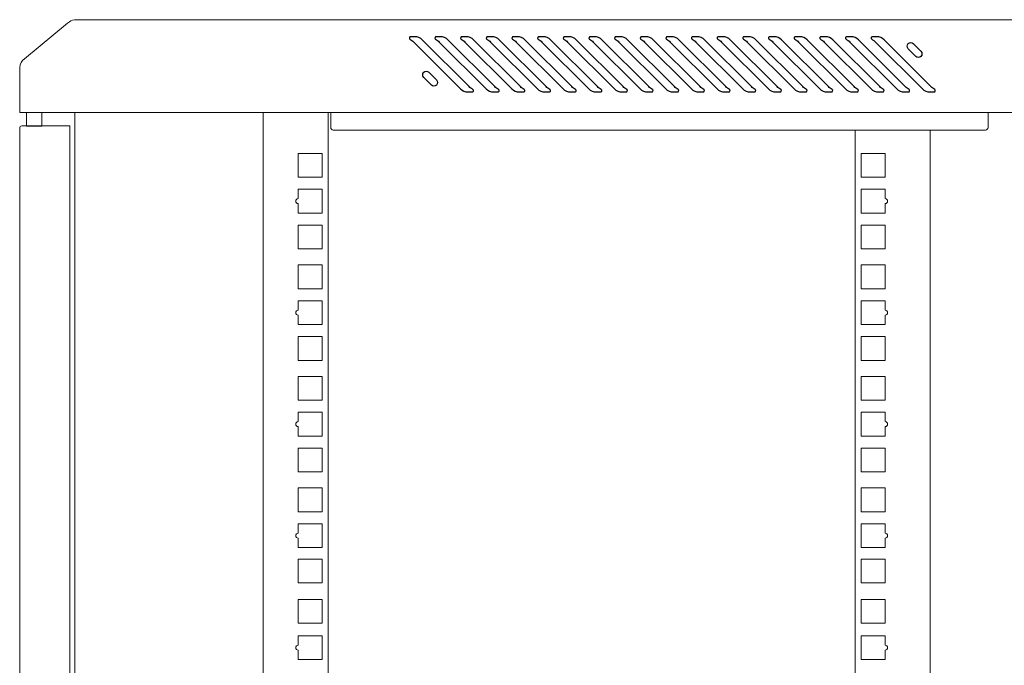
# Model space of a CAD drawing. Units: centimetres. Extents: x -230 to 236, y -126 to 128.
# Drawn here: x -179 to -140, y -25 to 1 of the extents above; entities that cross this region are included whole.
import ezdxf

# ---------------------------------------------------------------- set-up
doc = ezdxf.new("R2010")
doc.units = ezdxf.units.CM
doc.header["$MEASUREMENT"] = 0
doc.layers.add('Rzuty', color=7, linetype='Continuous')

msp = doc.modelspace()

# ---------------------------------------------------------------- linework, layer by layer
at = {"layer": 'Rzuty', "color": 7, "lineweight": 20}
for points in [[(-179.17748, -3.07952), (-178.57776, -3.07952), (-178.57776, -2.53712), (-179.17748, -2.53712), (-179.17748, -3.07952)], [(-177.25433, -45.33952), (-169.75433, -45.33952), (-169.75433, -2.53952), (-177.25433, -2.53952), (-177.25433, -45.33952)], [(-169.75433, -45.33952), (-167.15445, -45.33952), (-167.15445, -2.53952), (-169.75433, -2.53952), (-169.75433, -45.33952)], [(-146.15444, -44.63952), (-143.15444, -44.63952), (-143.15444, -3.23952), (-146.15444, -3.23952), (-146.15444, -44.63952)]]:
    msp.add_lwpolyline(points, close=True, dxfattribs=at)
at = {"layer": 'Rzuty', "color": 7, "lineweight": 9}
for points in [[(-168.35089, -5.12093), (-167.40089, -5.12093), (-167.40089, -4.17093), (-168.35089, -4.17093), (-168.35089, -5.12093)], [(-145.90799, -5.12093), (-144.95799, -5.12093), (-144.95799, -4.17093), (-145.90799, -4.17093), (-145.90799, -5.12093)], [(-168.35089, -7.97593), (-167.40089, -7.97593), (-167.40089, -7.02593), (-168.35089, -7.02593), (-168.35089, -7.97593)], [(-145.90799, -7.97593), (-144.95799, -7.97593), (-144.95799, -7.02593), (-145.90799, -7.02593), (-145.90799, -7.97593)], [(-168.35089, -9.56593), (-167.40089, -9.56593), (-167.40089, -8.61593), (-168.35089, -8.61593), (-168.35089, -9.56593)], [(-145.90799, -9.56593), (-144.95799, -9.56593), (-144.95799, -8.61593), (-145.90799, -8.61593), (-145.90799, -9.56593)], [(-168.35089, -12.42093), (-167.40089, -12.42093), (-167.40089, -11.47093), (-168.35089, -11.47093), (-168.35089, -12.42093)], [(-145.90799, -12.42093), (-144.95799, -12.42093), (-144.95799, -11.47093), (-145.90799, -11.47093), (-145.90799, -12.42093)], [(-168.35089, -14.01093), (-167.40089, -14.01093), (-167.40089, -13.06093), (-168.35089, -13.06093), (-168.35089, -14.01093)], [(-145.90799, -14.01093), (-144.95799, -14.01093), (-144.95799, -13.06093), (-145.90799, -13.06093), (-145.90799, -14.01093)], [(-168.35089, -16.86593), (-167.40089, -16.86593), (-167.40089, -15.91593), (-168.35089, -15.91593), (-168.35089, -16.86593)], [(-145.90799, -16.86593), (-144.95799, -16.86593), (-144.95799, -15.91593), (-145.90799, -15.91593), (-145.90799, -16.86593)], [(-168.35089, -18.45593), (-167.40089, -18.45593), (-167.40089, -17.50593), (-168.35089, -17.50593), (-168.35089, -18.45593)], [(-145.90799, -18.45593), (-144.95799, -18.45593), (-144.95799, -17.50593), (-145.90799, -17.50593), (-145.90799, -18.45593)], [(-168.35089, -21.29288), (-167.40089, -21.29288), (-167.40089, -20.34288), (-168.35089, -20.34288), (-168.35089, -21.29288)], [(-145.90799, -21.29288), (-144.95799, -21.29288), (-144.95799, -20.34288), (-145.90799, -20.34288), (-145.90799, -21.29288)], [(-168.35089, -22.90092), (-167.40089, -22.90092), (-167.40089, -21.95092), (-168.35089, -21.95092), (-168.35089, -22.90092)], [(-145.90799, -22.90092), (-144.95799, -22.90092), (-144.95799, -21.95092), (-145.90799, -21.95092), (-145.90799, -22.90092)]]:
    msp.add_lwpolyline(points, close=True, dxfattribs=at)
at = {"layer": 'Rzuty', "color": 7, "lineweight": 20}
for points, knots in [([(-179.45433, -2.53952), (-179.45433, -2.53952), (-134.45433, -2.53952), (-134.45433, -2.53952), (-134.45433, -2.53952), (-134.45433, -2.53952), (-134.45433, -2.50952), (-134.45433, -2.50952), (-134.45433, -2.50952), (-134.45433, -2.50952), (-134.45433, -0.73952), (-134.45433, -0.73952), (-134.45433, -0.73952), (-134.45433, -0.73952), (-134.45433, -0.28805), (-134.45433, -0.28805), (-134.45433, -0.28805), (-134.45433, -0.28805), (-134.45433, 1.16048), (-134.45433, 1.16048), (-134.45433, 1.16048), (-134.45433, 1.16048), (-177.13623, 1.16048), (-177.13623, 1.16048), (-177.13623, 1.16048), (-177.13623, 1.16048), (-177.13623, 1.16032), (-177.13623, 1.16032), (-177.13623, 1.16032), (-177.13623, 1.16032), (-177.20027, 1.16032), (-177.20027, 1.16032), (-177.20027, 1.16032), (-177.3007, 1.16032), (-177.39431, 1.12975), (-177.47232, 1.07748), (-177.47232, 1.07748), (-177.47232, 1.07748), (-177.47234, 1.07766), (-177.47234, 1.07766), (-177.47234, 1.07766), (-177.47234, 1.07766), (-177.47357, 1.07665), (-177.47357, 1.07665), (-177.47357, 1.07665), (-177.49918, 1.05938), (-177.52307, 1.03975), (-177.54498, 1.0181), (-177.54498, 1.0181), (-177.54498, 1.0181), (-179.2685, -0.39505), (-179.2685, -0.39505), (-179.2685, -0.39505), (-179.2685, -0.39505), (-179.26843, -0.39505), (-179.26843, -0.39505), (-179.26843, -0.39505), (-179.37182, -0.47747), (-179.44155, -0.60055), (-179.45273, -0.73952), (-179.45273, -0.73952), (-179.45273, -0.73952), (-179.45433, -0.73952), (-179.45433, -0.73952), (-179.45433, -0.73952), (-179.45433, -0.73952), (-179.45433, -0.77896), (-179.45433, -0.77896), (-179.45433, -0.77896), (-179.45433, -0.77896), (-179.45433, -2.50952), (-179.45433, -2.50952), (-179.45433, -2.50952), (-179.45433, -2.50952), (-179.45433, -2.53952), (-179.45433, -2.53952)], [0, 0, 0, 0, 0.05, 0.05, 0.05, 0.05, 0.1, 0.1, 0.1, 0.1, 0.15, 0.15, 0.15, 0.15, 0.2, 0.2, 0.2, 0.2, 0.25, 0.25, 0.25, 0.25, 0.3, 0.3, 0.3, 0.3, 0.35, 0.35, 0.35, 0.35, 0.4, 0.4, 0.4, 0.4, 0.45, 0.45, 0.45, 0.45, 0.5, 0.5, 0.5, 0.5, 0.55, 0.55, 0.55, 0.55, 0.6, 0.6, 0.6, 0.6, 0.65, 0.65, 0.65, 0.65, 0.7, 0.7, 0.7, 0.7, 0.75, 0.75, 0.75, 0.75, 0.8, 0.8, 0.8, 0.8, 0.85, 0.85, 0.85, 0.85, 0.9, 0.9, 0.9, 0.9, 1, 1, 1, 1]), ([(-167.05333, -2.53952), (-167.05333, -2.53952), (-140.85333, -2.53952), (-140.85333, -2.53952), (-140.85333, -2.53952), (-140.85333, -2.53952), (-140.85333, -3.13952), (-140.85333, -3.13952), (-140.85333, -3.13952), (-140.85333, -3.19452), (-140.89833, -3.23952), (-140.95333, -3.23952), (-140.95333, -3.23952), (-140.95333, -3.23952), (-166.95333, -3.23952), (-166.95333, -3.23952), (-166.95333, -3.23952), (-167.00833, -3.23952), (-167.05333, -3.19452), (-167.05333, -3.13952), (-167.05333, -3.13952), (-167.05333, -3.13952), (-167.05333, -2.53952), (-167.05333, -2.53952)], [0, 0, 0, 0, 0.14285714, 0.14285714, 0.14285714, 0.14285714, 0.28571429, 0.28571429, 0.28571429, 0.28571429, 0.42857143, 0.42857143, 0.42857143, 0.42857143, 0.57142857, 0.57142857, 0.57142857, 0.57142857, 0.71428571, 0.71428571, 0.71428571, 0.71428571, 1, 1, 1, 1]), ([(-177.45433, -3.07672), (-177.45433, -3.07672), (-179.37433, -3.07672), (-179.37433, -3.07672), (-179.37433, -3.07672), (-179.41833, -3.07672), (-179.45433, -3.11272), (-179.45433, -3.15672), (-179.45433, -3.15672), (-179.45433, -3.15672), (-179.45433, -44.71712), (-179.45433, -44.71712), (-179.45433, -44.71712), (-179.45433, -44.76112), (-179.41833, -44.79712), (-179.37433, -44.79712), (-179.37433, -44.79712), (-179.37433, -44.79712), (-177.45433, -44.79712), (-177.45433, -44.79712), (-177.45433, -44.79712), (-177.45433, -44.79712), (-177.45433, -3.07672), (-177.45433, -3.07672)], [0, 0, 0, 0, 0.14285714, 0.14285714, 0.14285714, 0.14285714, 0.28571429, 0.28571429, 0.28571429, 0.28571429, 0.42857143, 0.42857143, 0.42857143, 0.42857143, 0.57142857, 0.57142857, 0.57142857, 0.57142857, 0.71428571, 0.71428571, 0.71428571, 0.71428571, 1, 1, 1, 1])]:
    msp.add_open_spline(points, degree=3, knots=knots, dxfattribs=at)
at = {"layer": 'Rzuty', "color": 7, "lineweight": 25}
for points, knots in [([(-163.74929, 0.27008), (-163.78285, 0.30644), (-163.85452, 0.36133), (-163.89822, 0.38441), (-163.89822, 0.38441), (-163.92269, 0.39857), (-163.93109, 0.42968), (-163.9171, 0.45416), (-163.9171, 0.45416), (-163.90941, 0.46919), (-163.88948, 0.48073), (-163.8727, 0.47985), (-163.8727, 0.47985), (-163.8727, 0.47985), (-163.6944, 0.47985), (-163.6944, 0.47985), (-163.6944, 0.47985), (-163.5993, 0.48545), (-163.46819, 0.43108), (-163.40526, 0.36011), (-163.40526, 0.36011), (-163.40526, 0.36011), (-161.53551, -1.50946), (-161.53551, -1.50946), (-161.53551, -1.50946), (-161.50195, -1.54547), (-161.43063, -1.60036), (-161.38693, -1.62344), (-161.38693, -1.62344), (-161.36245, -1.63742), (-161.35406, -1.66871), (-161.36805, -1.69319), (-161.36805, -1.69319), (-161.37574, -1.70822), (-161.39567, -1.71976), (-161.41245, -1.71888), (-161.41245, -1.71888), (-161.41245, -1.71888), (-161.59075, -1.71888), (-161.59075, -1.71888), (-161.59075, -1.71888), (-161.6855, -1.72448), (-161.81696, -1.67011), (-161.87989, -1.59897), (-161.87989, -1.59897), (-161.87989, -1.59897), (-163.74929, 0.27008), (-163.74929, 0.27008)], [0, 0, 0, 0, 0.07692308, 0.07692308, 0.07692308, 0.07692308, 0.15384615, 0.15384615, 0.15384615, 0.15384615, 0.23076923, 0.23076923, 0.23076923, 0.23076923, 0.30769231, 0.30769231, 0.30769231, 0.30769231, 0.38461538, 0.38461538, 0.38461538, 0.38461538, 0.46153846, 0.46153846, 0.46153846, 0.46153846, 0.53846154, 0.53846154, 0.53846154, 0.53846154, 0.61538462, 0.61538462, 0.61538462, 0.61538462, 0.69230769, 0.69230769, 0.69230769, 0.69230769, 0.76923077, 0.76923077, 0.76923077, 0.76923077, 0.84615385, 0.84615385, 0.84615385, 0.84615385, 1, 1, 1, 1]), ([(-162.72666, 0.27008), (-162.76022, 0.30644), (-162.83189, 0.36133), (-162.87559, 0.38441), (-162.87559, 0.38441), (-162.90007, 0.39857), (-162.90846, 0.42968), (-162.89447, 0.45416), (-162.89447, 0.45416), (-162.88678, 0.46919), (-162.86685, 0.48073), (-162.85007, 0.47985), (-162.85007, 0.47985), (-162.85007, 0.47985), (-162.67177, 0.47985), (-162.67177, 0.47985), (-162.67177, 0.47985), (-162.57667, 0.48545), (-162.44557, 0.43108), (-162.38263, 0.36011), (-162.38263, 0.36011), (-162.38263, 0.36011), (-160.51289, -1.50946), (-160.51289, -1.50946), (-160.51289, -1.50946), (-160.47932, -1.54547), (-160.408, -1.60036), (-160.3643, -1.62344), (-160.3643, -1.62344), (-160.33983, -1.63742), (-160.33144, -1.66871), (-160.34542, -1.69319), (-160.34542, -1.69319), (-160.35311, -1.70822), (-160.37304, -1.71976), (-160.38982, -1.71888), (-160.38982, -1.71888), (-160.38982, -1.71888), (-160.56813, -1.71888), (-160.56813, -1.71888), (-160.56813, -1.71888), (-160.66287, -1.72448), (-160.79398, -1.67011), (-160.85726, -1.59897), (-160.85726, -1.59897), (-160.85726, -1.59897), (-162.72666, 0.27008), (-162.72666, 0.27008)], [0, 0, 0, 0, 0.07692308, 0.07692308, 0.07692308, 0.07692308, 0.15384615, 0.15384615, 0.15384615, 0.15384615, 0.23076923, 0.23076923, 0.23076923, 0.23076923, 0.30769231, 0.30769231, 0.30769231, 0.30769231, 0.38461538, 0.38461538, 0.38461538, 0.38461538, 0.46153846, 0.46153846, 0.46153846, 0.46153846, 0.53846154, 0.53846154, 0.53846154, 0.53846154, 0.61538462, 0.61538462, 0.61538462, 0.61538462, 0.69230769, 0.69230769, 0.69230769, 0.69230769, 0.76923077, 0.76923077, 0.76923077, 0.76923077, 0.84615385, 0.84615385, 0.84615385, 0.84615385, 1, 1, 1, 1]), ([(-161.70368, 0.27008), (-161.73759, 0.30644), (-161.80926, 0.36133), (-161.85297, 0.38441), (-161.85297, 0.38441), (-161.87744, 0.39857), (-161.88583, 0.42968), (-161.87184, 0.45416), (-161.87184, 0.45416), (-161.86415, 0.46919), (-161.84423, 0.48073), (-161.82744, 0.47985), (-161.82744, 0.47985), (-161.82744, 0.47985), (-161.64914, 0.47985), (-161.64914, 0.47985), (-161.64914, 0.47985), (-161.55404, 0.48545), (-161.42294, 0.43108), (-161.36001, 0.36011), (-161.36001, 0.36011), (-161.36001, 0.36011), (-159.49026, -1.50946), (-159.49026, -1.50946), (-159.49026, -1.50946), (-159.45669, -1.54547), (-159.38502, -1.60036), (-159.34167, -1.62344), (-159.34167, -1.62344), (-159.3172, -1.63742), (-159.30881, -1.66871), (-159.32279, -1.69319), (-159.32279, -1.69319), (-159.33048, -1.70822), (-159.35041, -1.71976), (-159.36719, -1.71888), (-159.36719, -1.71888), (-159.36719, -1.71888), (-159.5455, -1.71888), (-159.5455, -1.71888), (-159.5455, -1.71888), (-159.64024, -1.72448), (-159.77135, -1.67011), (-159.83463, -1.59897), (-159.83463, -1.59897), (-159.83463, -1.59897), (-161.70368, 0.27008), (-161.70368, 0.27008)], [0, 0, 0, 0, 0.07692308, 0.07692308, 0.07692308, 0.07692308, 0.15384615, 0.15384615, 0.15384615, 0.15384615, 0.23076923, 0.23076923, 0.23076923, 0.23076923, 0.30769231, 0.30769231, 0.30769231, 0.30769231, 0.38461538, 0.38461538, 0.38461538, 0.38461538, 0.46153846, 0.46153846, 0.46153846, 0.46153846, 0.53846154, 0.53846154, 0.53846154, 0.53846154, 0.61538462, 0.61538462, 0.61538462, 0.61538462, 0.69230769, 0.69230769, 0.69230769, 0.69230769, 0.76923077, 0.76923077, 0.76923077, 0.76923077, 0.84615385, 0.84615385, 0.84615385, 0.84615385, 1, 1, 1, 1]), ([(-160.68105, 0.27008), (-160.71496, 0.30644), (-160.78664, 0.36133), (-160.83034, 0.38441), (-160.83034, 0.38441), (-160.85481, 0.39857), (-160.8632, 0.42968), (-160.84922, 0.45416), (-160.84922, 0.45416), (-160.84153, 0.46919), (-160.8216, 0.48073), (-160.80482, 0.47985), (-160.80482, 0.47985), (-160.80482, 0.47985), (-160.62651, 0.47985), (-160.62651, 0.47985), (-160.62651, 0.47985), (-160.53142, 0.48545), (-160.40031, 0.43108), (-160.33738, 0.36011), (-160.33738, 0.36011), (-160.33738, 0.36011), (-158.46763, -1.50946), (-158.46763, -1.50946), (-158.46763, -1.50946), (-158.43407, -1.54547), (-158.3624, -1.60036), (-158.31904, -1.62344), (-158.31904, -1.62344), (-158.29457, -1.63742), (-158.28618, -1.66871), (-158.30016, -1.69319), (-158.30016, -1.69319), (-158.30785, -1.70822), (-158.32778, -1.71976), (-158.34456, -1.71888), (-158.34456, -1.71888), (-158.34456, -1.71888), (-158.52287, -1.71888), (-158.52287, -1.71888), (-158.52287, -1.71888), (-158.61762, -1.72448), (-158.74872, -1.67011), (-158.812, -1.59897), (-158.812, -1.59897), (-158.812, -1.59897), (-160.68105, 0.27008), (-160.68105, 0.27008)], [0, 0, 0, 0, 0.07692308, 0.07692308, 0.07692308, 0.07692308, 0.15384615, 0.15384615, 0.15384615, 0.15384615, 0.23076923, 0.23076923, 0.23076923, 0.23076923, 0.30769231, 0.30769231, 0.30769231, 0.30769231, 0.38461538, 0.38461538, 0.38461538, 0.38461538, 0.46153846, 0.46153846, 0.46153846, 0.46153846, 0.53846154, 0.53846154, 0.53846154, 0.53846154, 0.61538462, 0.61538462, 0.61538462, 0.61538462, 0.69230769, 0.69230769, 0.69230769, 0.69230769, 0.76923077, 0.76923077, 0.76923077, 0.76923077, 0.84615385, 0.84615385, 0.84615385, 0.84615385, 1, 1, 1, 1]), ([(-159.65842, 0.27008), (-159.69234, 0.30644), (-159.76401, 0.36133), (-159.80771, 0.38441), (-159.80771, 0.38441), (-159.83218, 0.39857), (-159.84057, 0.42968), (-159.82659, 0.45416), (-159.82659, 0.45416), (-159.8189, 0.46919), (-159.79897, 0.48073), (-159.78219, 0.47985), (-159.78219, 0.47985), (-159.78219, 0.47985), (-159.60388, 0.47985), (-159.60388, 0.47985), (-159.60388, 0.47985), (-159.50879, 0.48545), (-159.37768, 0.43108), (-159.3144, 0.36011), (-159.3144, 0.36011), (-159.3144, 0.36011), (-157.445, -1.50946), (-157.445, -1.50946), (-157.445, -1.50946), (-157.41144, -1.54547), (-157.33977, -1.60036), (-157.29642, -1.62344), (-157.29642, -1.62344), (-157.27194, -1.63742), (-157.26355, -1.66871), (-157.27754, -1.69319), (-157.27754, -1.69319), (-157.28523, -1.70822), (-157.30481, -1.71976), (-157.32194, -1.71888), (-157.32194, -1.71888), (-157.32194, -1.71888), (-157.50024, -1.71888), (-157.50024, -1.71888), (-157.50024, -1.71888), (-157.59499, -1.72448), (-157.72609, -1.67011), (-157.78937, -1.59897), (-157.78937, -1.59897), (-157.78937, -1.59897), (-159.65842, 0.27008), (-159.65842, 0.27008)], [0, 0, 0, 0, 0.07692308, 0.07692308, 0.07692308, 0.07692308, 0.15384615, 0.15384615, 0.15384615, 0.15384615, 0.23076923, 0.23076923, 0.23076923, 0.23076923, 0.30769231, 0.30769231, 0.30769231, 0.30769231, 0.38461538, 0.38461538, 0.38461538, 0.38461538, 0.46153846, 0.46153846, 0.46153846, 0.46153846, 0.53846154, 0.53846154, 0.53846154, 0.53846154, 0.61538462, 0.61538462, 0.61538462, 0.61538462, 0.69230769, 0.69230769, 0.69230769, 0.69230769, 0.76923077, 0.76923077, 0.76923077, 0.76923077, 0.84615385, 0.84615385, 0.84615385, 0.84615385, 1, 1, 1, 1]), ([(-158.6358, 0.27008), (-158.66971, 0.30644), (-158.74138, 0.36133), (-158.78508, 0.38441), (-158.78508, 0.38441), (-158.80956, 0.39857), (-158.81795, 0.42968), (-158.80396, 0.45416), (-158.80396, 0.45416), (-158.79627, 0.46919), (-158.77634, 0.48073), (-158.75956, 0.47985), (-158.75956, 0.47985), (-158.75956, 0.47985), (-158.58126, 0.47985), (-158.58126, 0.47985), (-158.58126, 0.47985), (-158.48616, 0.48545), (-158.35505, 0.43108), (-158.29177, 0.36011), (-158.29177, 0.36011), (-158.29177, 0.36011), (-156.42237, -1.50946), (-156.42237, -1.50946), (-156.42237, -1.50946), (-156.38864, -1.54547), (-156.31732, -1.60036), (-156.27361, -1.62344), (-156.27361, -1.62344), (-156.24914, -1.63742), (-156.24075, -1.66871), (-156.25491, -1.69319), (-156.25491, -1.69319), (-156.2626, -1.70822), (-156.28235, -1.71976), (-156.29913, -1.71888), (-156.29913, -1.71888), (-156.29913, -1.71888), (-156.47744, -1.71888), (-156.47744, -1.71888), (-156.47744, -1.71888), (-156.57236, -1.72448), (-156.70364, -1.67011), (-156.76675, -1.59897), (-156.76675, -1.59897), (-156.76675, -1.59897), (-158.6358, 0.27008), (-158.6358, 0.27008)], [0, 0, 0, 0, 0.07692308, 0.07692308, 0.07692308, 0.07692308, 0.15384615, 0.15384615, 0.15384615, 0.15384615, 0.23076923, 0.23076923, 0.23076923, 0.23076923, 0.30769231, 0.30769231, 0.30769231, 0.30769231, 0.38461538, 0.38461538, 0.38461538, 0.38461538, 0.46153846, 0.46153846, 0.46153846, 0.46153846, 0.53846154, 0.53846154, 0.53846154, 0.53846154, 0.61538462, 0.61538462, 0.61538462, 0.61538462, 0.69230769, 0.69230769, 0.69230769, 0.69230769, 0.76923077, 0.76923077, 0.76923077, 0.76923077, 0.84615385, 0.84615385, 0.84615385, 0.84615385, 1, 1, 1, 1]), ([(-157.61317, 0.27008), (-157.64708, 0.30644), (-157.71875, 0.36133), (-157.76245, 0.38441), (-157.76245, 0.38441), (-157.78693, 0.39857), (-157.79532, 0.42968), (-157.78133, 0.45416), (-157.78133, 0.45416), (-157.77364, 0.46919), (-157.75371, 0.48073), (-157.73693, 0.47985), (-157.73693, 0.47985), (-157.73693, 0.47985), (-157.55863, 0.47985), (-157.55863, 0.47985), (-157.55863, 0.47985), (-157.46353, 0.48545), (-157.33243, 0.43108), (-157.26914, 0.36011), (-157.26914, 0.36011), (-157.26914, 0.36011), (-155.39975, -1.50946), (-155.39975, -1.50946), (-155.39975, -1.50946), (-155.36601, -1.54547), (-155.29469, -1.60036), (-155.25099, -1.62344), (-155.25099, -1.62344), (-155.22651, -1.63742), (-155.21812, -1.66871), (-155.23228, -1.69319), (-155.23228, -1.69319), (-155.23997, -1.70822), (-155.25973, -1.71976), (-155.27651, -1.71888), (-155.27651, -1.71888), (-155.27651, -1.71888), (-155.45481, -1.71888), (-155.45481, -1.71888), (-155.45481, -1.71888), (-155.54973, -1.72448), (-155.68101, -1.67011), (-155.74412, -1.59897), (-155.74412, -1.59897), (-155.74412, -1.59897), (-157.61317, 0.27008), (-157.61317, 0.27008)], [0, 0, 0, 0, 0.07692308, 0.07692308, 0.07692308, 0.07692308, 0.15384615, 0.15384615, 0.15384615, 0.15384615, 0.23076923, 0.23076923, 0.23076923, 0.23076923, 0.30769231, 0.30769231, 0.30769231, 0.30769231, 0.38461538, 0.38461538, 0.38461538, 0.38461538, 0.46153846, 0.46153846, 0.46153846, 0.46153846, 0.53846154, 0.53846154, 0.53846154, 0.53846154, 0.61538462, 0.61538462, 0.61538462, 0.61538462, 0.69230769, 0.69230769, 0.69230769, 0.69230769, 0.76923077, 0.76923077, 0.76923077, 0.76923077, 0.84615385, 0.84615385, 0.84615385, 0.84615385, 1, 1, 1, 1]), ([(-156.59071, 0.27008), (-156.62428, 0.30644), (-156.69595, 0.36133), (-156.73965, 0.38441), (-156.73965, 0.38441), (-156.76412, 0.39857), (-156.77269, 0.42968), (-156.75853, 0.45416), (-156.75853, 0.45416), (-156.75084, 0.46919), (-156.73109, 0.48073), (-156.7143, 0.47985), (-156.7143, 0.47985), (-156.7143, 0.47985), (-156.53582, 0.47985), (-156.53582, 0.47985), (-156.53582, 0.47985), (-156.4409, 0.48545), (-156.3098, 0.43108), (-156.24669, 0.36011), (-156.24669, 0.36011), (-156.24669, 0.36011), (-154.37712, -1.50946), (-154.37712, -1.50946), (-154.37712, -1.50946), (-154.34338, -1.54547), (-154.27206, -1.60036), (-154.22836, -1.62344), (-154.22836, -1.62344), (-154.20388, -1.63742), (-154.19549, -1.66871), (-154.20965, -1.69319), (-154.20965, -1.69319), (-154.21734, -1.70822), (-154.2371, -1.71976), (-154.25388, -1.71888), (-154.25388, -1.71888), (-154.25388, -1.71888), (-154.43218, -1.71888), (-154.43218, -1.71888), (-154.43218, -1.71888), (-154.5271, -1.72448), (-154.65838, -1.67011), (-154.72149, -1.59897), (-154.72149, -1.59897), (-154.72149, -1.59897), (-156.59071, 0.27008), (-156.59071, 0.27008)], [0, 0, 0, 0, 0.07692308, 0.07692308, 0.07692308, 0.07692308, 0.15384615, 0.15384615, 0.15384615, 0.15384615, 0.23076923, 0.23076923, 0.23076923, 0.23076923, 0.30769231, 0.30769231, 0.30769231, 0.30769231, 0.38461538, 0.38461538, 0.38461538, 0.38461538, 0.46153846, 0.46153846, 0.46153846, 0.46153846, 0.53846154, 0.53846154, 0.53846154, 0.53846154, 0.61538462, 0.61538462, 0.61538462, 0.61538462, 0.69230769, 0.69230769, 0.69230769, 0.69230769, 0.76923077, 0.76923077, 0.76923077, 0.76923077, 0.84615385, 0.84615385, 0.84615385, 0.84615385, 1, 1, 1, 1]), ([(-155.56791, 0.27008), (-155.60165, 0.30644), (-155.67332, 0.36133), (-155.71702, 0.38441), (-155.71702, 0.38441), (-155.7415, 0.39857), (-155.75006, 0.42968), (-155.7359, 0.45416), (-155.7359, 0.45416), (-155.72821, 0.46919), (-155.70846, 0.48073), (-155.6915, 0.47985), (-155.6915, 0.47985), (-155.6915, 0.47985), (-155.5132, 0.47985), (-155.5132, 0.47985), (-155.5132, 0.47985), (-155.41828, 0.48545), (-155.28717, 0.43108), (-155.22406, 0.36011), (-155.22406, 0.36011), (-155.22406, 0.36011), (-153.35449, -1.50946), (-153.35449, -1.50946), (-153.35449, -1.50946), (-153.32075, -1.54547), (-153.24943, -1.60036), (-153.20573, -1.62344), (-153.20573, -1.62344), (-153.18126, -1.63742), (-153.17286, -1.66871), (-153.18702, -1.69319), (-153.18702, -1.69319), (-153.19454, -1.70822), (-153.21447, -1.71976), (-153.23125, -1.71888), (-153.23125, -1.71888), (-153.23125, -1.71888), (-153.40956, -1.71888), (-153.40956, -1.71888), (-153.40956, -1.71888), (-153.50448, -1.72448), (-153.63558, -1.67011), (-153.69886, -1.59897), (-153.69886, -1.59897), (-153.69886, -1.59897), (-155.56791, 0.27008), (-155.56791, 0.27008)], [0, 0, 0, 0, 0.07692308, 0.07692308, 0.07692308, 0.07692308, 0.15384615, 0.15384615, 0.15384615, 0.15384615, 0.23076923, 0.23076923, 0.23076923, 0.23076923, 0.30769231, 0.30769231, 0.30769231, 0.30769231, 0.38461538, 0.38461538, 0.38461538, 0.38461538, 0.46153846, 0.46153846, 0.46153846, 0.46153846, 0.53846154, 0.53846154, 0.53846154, 0.53846154, 0.61538462, 0.61538462, 0.61538462, 0.61538462, 0.69230769, 0.69230769, 0.69230769, 0.69230769, 0.76923077, 0.76923077, 0.76923077, 0.76923077, 0.84615385, 0.84615385, 0.84615385, 0.84615385, 1, 1, 1, 1]), ([(-154.54528, 0.27008), (-154.57902, 0.30644), (-154.65069, 0.36133), (-154.6944, 0.38441), (-154.6944, 0.38441), (-154.71887, 0.39857), (-154.72726, 0.42968), (-154.71328, 0.45416), (-154.71328, 0.45416), (-154.70558, 0.46919), (-154.68583, 0.48073), (-154.66887, 0.47985), (-154.66887, 0.47985), (-154.66887, 0.47985), (-154.49057, 0.47985), (-154.49057, 0.47985), (-154.49057, 0.47985), (-154.39565, 0.48545), (-154.26454, 0.43108), (-154.20144, 0.36011), (-154.20144, 0.36011), (-154.20144, 0.36011), (-152.33186, -1.50946), (-152.33186, -1.50946), (-152.33186, -1.50946), (-152.29812, -1.54547), (-152.22663, -1.60036), (-152.1831, -1.62344), (-152.1831, -1.62344), (-152.15863, -1.63742), (-152.15024, -1.66871), (-152.16422, -1.69319), (-152.16422, -1.69319), (-152.17191, -1.70822), (-152.19184, -1.71976), (-152.20862, -1.71888), (-152.20862, -1.71888), (-152.20862, -1.71888), (-152.38693, -1.71888), (-152.38693, -1.71888), (-152.38693, -1.71888), (-152.48185, -1.72448), (-152.61295, -1.67011), (-152.67623, -1.59897), (-152.67623, -1.59897), (-152.67623, -1.59897), (-154.54528, 0.27008), (-154.54528, 0.27008)], [0, 0, 0, 0, 0.07692308, 0.07692308, 0.07692308, 0.07692308, 0.15384615, 0.15384615, 0.15384615, 0.15384615, 0.23076923, 0.23076923, 0.23076923, 0.23076923, 0.30769231, 0.30769231, 0.30769231, 0.30769231, 0.38461538, 0.38461538, 0.38461538, 0.38461538, 0.46153846, 0.46153846, 0.46153846, 0.46153846, 0.53846154, 0.53846154, 0.53846154, 0.53846154, 0.61538462, 0.61538462, 0.61538462, 0.61538462, 0.69230769, 0.69230769, 0.69230769, 0.69230769, 0.76923077, 0.76923077, 0.76923077, 0.76923077, 0.84615385, 0.84615385, 0.84615385, 0.84615385, 1, 1, 1, 1]), ([(-153.52266, 0.27008), (-153.55639, 0.30644), (-153.62807, 0.36133), (-153.67177, 0.38441), (-153.67177, 0.38441), (-153.69624, 0.39857), (-153.70463, 0.42968), (-153.69065, 0.45416), (-153.69065, 0.45416), (-153.68295, 0.46919), (-153.6632, 0.48073), (-153.64624, 0.47985), (-153.64624, 0.47985), (-153.64624, 0.47985), (-153.46794, 0.47985), (-153.46794, 0.47985), (-153.46794, 0.47985), (-153.37302, 0.48545), (-153.24191, 0.43108), (-153.17881, 0.36011), (-153.17881, 0.36011), (-153.17881, 0.36011), (-151.30923, -1.50946), (-151.30923, -1.50946), (-151.30923, -1.50946), (-151.2755, -1.54547), (-151.204, -1.60036), (-151.16047, -1.62344), (-151.16047, -1.62344), (-151.136, -1.63742), (-151.12761, -1.66871), (-151.14159, -1.69319), (-151.14159, -1.69319), (-151.14929, -1.70822), (-151.16904, -1.71976), (-151.186, -1.71888), (-151.186, -1.71888), (-151.186, -1.71888), (-151.3643, -1.71888), (-151.3643, -1.71888), (-151.3643, -1.71888), (-151.45922, -1.72448), (-151.59033, -1.67011), (-151.65361, -1.59897), (-151.65361, -1.59897), (-151.65361, -1.59897), (-153.52266, 0.27008), (-153.52266, 0.27008)], [0, 0, 0, 0, 0.07692308, 0.07692308, 0.07692308, 0.07692308, 0.15384615, 0.15384615, 0.15384615, 0.15384615, 0.23076923, 0.23076923, 0.23076923, 0.23076923, 0.30769231, 0.30769231, 0.30769231, 0.30769231, 0.38461538, 0.38461538, 0.38461538, 0.38461538, 0.46153846, 0.46153846, 0.46153846, 0.46153846, 0.53846154, 0.53846154, 0.53846154, 0.53846154, 0.61538462, 0.61538462, 0.61538462, 0.61538462, 0.69230769, 0.69230769, 0.69230769, 0.69230769, 0.76923077, 0.76923077, 0.76923077, 0.76923077, 0.84615385, 0.84615385, 0.84615385, 0.84615385, 1, 1, 1, 1]), ([(-152.50003, 0.27008), (-152.53377, 0.30644), (-152.60544, 0.36133), (-152.64914, 0.38441), (-152.64914, 0.38441), (-152.67361, 0.39857), (-152.682, 0.42968), (-152.66802, 0.45416), (-152.66802, 0.45416), (-152.66033, 0.46919), (-152.64057, 0.48073), (-152.62362, 0.47985), (-152.62362, 0.47985), (-152.62362, 0.47985), (-152.44531, 0.47985), (-152.44531, 0.47985), (-152.44531, 0.47985), (-152.35039, 0.48545), (-152.21929, 0.43108), (-152.15601, 0.36011), (-152.15601, 0.36011), (-152.15601, 0.36011), (-150.28643, -1.50946), (-150.28643, -1.50946), (-150.28643, -1.50946), (-150.25287, -1.54547), (-150.18137, -1.60036), (-150.13784, -1.62344), (-150.13784, -1.62344), (-150.11337, -1.63742), (-150.10498, -1.66871), (-150.11897, -1.69319), (-150.11897, -1.69319), (-150.12666, -1.70822), (-150.14641, -1.71976), (-150.16337, -1.71888), (-150.16337, -1.71888), (-150.16337, -1.71888), (-150.34167, -1.71888), (-150.34167, -1.71888), (-150.34167, -1.71888), (-150.43659, -1.72448), (-150.5677, -1.67011), (-150.6308, -1.59897), (-150.6308, -1.59897), (-150.6308, -1.59897), (-152.50003, 0.27008), (-152.50003, 0.27008)], [0, 0, 0, 0, 0.07692308, 0.07692308, 0.07692308, 0.07692308, 0.15384615, 0.15384615, 0.15384615, 0.15384615, 0.23076923, 0.23076923, 0.23076923, 0.23076923, 0.30769231, 0.30769231, 0.30769231, 0.30769231, 0.38461538, 0.38461538, 0.38461538, 0.38461538, 0.46153846, 0.46153846, 0.46153846, 0.46153846, 0.53846154, 0.53846154, 0.53846154, 0.53846154, 0.61538462, 0.61538462, 0.61538462, 0.61538462, 0.69230769, 0.69230769, 0.69230769, 0.69230769, 0.76923077, 0.76923077, 0.76923077, 0.76923077, 0.84615385, 0.84615385, 0.84615385, 0.84615385, 1, 1, 1, 1]), ([(-151.4774, 0.27008), (-151.51114, 0.30644), (-151.58281, 0.36133), (-151.62651, 0.38441), (-151.62651, 0.38441), (-151.65098, 0.39857), (-151.65938, 0.42968), (-151.64539, 0.45416), (-151.64539, 0.45416), (-151.6377, 0.46919), (-151.61777, 0.48073), (-151.60099, 0.47985), (-151.60099, 0.47985), (-151.60099, 0.47985), (-151.42268, 0.47985), (-151.42268, 0.47985), (-151.42268, 0.47985), (-151.32776, 0.48545), (-151.19666, 0.43108), (-151.13338, 0.36011), (-151.13338, 0.36011), (-151.13338, 0.36011), (-149.2638, -1.50946), (-149.2638, -1.50946), (-149.2638, -1.50946), (-149.23024, -1.54547), (-149.15874, -1.60036), (-149.11522, -1.62344), (-149.11522, -1.62344), (-149.09074, -1.63742), (-149.08235, -1.66871), (-149.09634, -1.69319), (-149.09634, -1.69319), (-149.10403, -1.70822), (-149.12378, -1.71976), (-149.14074, -1.71888), (-149.14074, -1.71888), (-149.14074, -1.71888), (-149.31904, -1.71888), (-149.31904, -1.71888), (-149.31904, -1.71888), (-149.41396, -1.72448), (-149.54507, -1.67011), (-149.60818, -1.59897), (-149.60818, -1.59897), (-149.60818, -1.59897), (-151.4774, 0.27008), (-151.4774, 0.27008)], [0, 0, 0, 0, 0.07692308, 0.07692308, 0.07692308, 0.07692308, 0.15384615, 0.15384615, 0.15384615, 0.15384615, 0.23076923, 0.23076923, 0.23076923, 0.23076923, 0.30769231, 0.30769231, 0.30769231, 0.30769231, 0.38461538, 0.38461538, 0.38461538, 0.38461538, 0.46153846, 0.46153846, 0.46153846, 0.46153846, 0.53846154, 0.53846154, 0.53846154, 0.53846154, 0.61538462, 0.61538462, 0.61538462, 0.61538462, 0.69230769, 0.69230769, 0.69230769, 0.69230769, 0.76923077, 0.76923077, 0.76923077, 0.76923077, 0.84615385, 0.84615385, 0.84615385, 0.84615385, 1, 1, 1, 1]), ([(-150.45477, 0.27008), (-150.48851, 0.30644), (-150.56018, 0.36133), (-150.60388, 0.38441), (-150.60388, 0.38441), (-150.62836, 0.39857), (-150.63675, 0.42968), (-150.62276, 0.45416), (-150.62276, 0.45416), (-150.61507, 0.46919), (-150.59514, 0.48073), (-150.57836, 0.47985), (-150.57836, 0.47985), (-150.57836, 0.47985), (-150.40006, 0.47985), (-150.40006, 0.47985), (-150.40006, 0.47985), (-150.30514, 0.48545), (-150.17403, 0.43108), (-150.11075, 0.36011), (-150.11075, 0.36011), (-150.11075, 0.36011), (-148.24118, -1.50946), (-148.24118, -1.50946), (-148.24118, -1.50946), (-148.20761, -1.54547), (-148.13612, -1.60036), (-148.09241, -1.62344), (-148.09241, -1.62344), (-148.06812, -1.63742), (-148.05955, -1.66871), (-148.07371, -1.69319), (-148.07371, -1.69319), (-148.0814, -1.70822), (-148.10115, -1.71976), (-148.11811, -1.71888), (-148.11811, -1.71888), (-148.11811, -1.71888), (-148.29641, -1.71888), (-148.29641, -1.71888), (-148.29641, -1.71888), (-148.39134, -1.72448), (-148.52244, -1.67011), (-148.58555, -1.59897), (-148.58555, -1.59897), (-148.58555, -1.59897), (-150.45477, 0.27008), (-150.45477, 0.27008)], [0, 0, 0, 0, 0.07692308, 0.07692308, 0.07692308, 0.07692308, 0.15384615, 0.15384615, 0.15384615, 0.15384615, 0.23076923, 0.23076923, 0.23076923, 0.23076923, 0.30769231, 0.30769231, 0.30769231, 0.30769231, 0.38461538, 0.38461538, 0.38461538, 0.38461538, 0.46153846, 0.46153846, 0.46153846, 0.46153846, 0.53846154, 0.53846154, 0.53846154, 0.53846154, 0.61538462, 0.61538462, 0.61538462, 0.61538462, 0.69230769, 0.69230769, 0.69230769, 0.69230769, 0.76923077, 0.76923077, 0.76923077, 0.76923077, 0.84615385, 0.84615385, 0.84615385, 0.84615385, 1, 1, 1, 1]), ([(-149.43214, 0.27008), (-149.46588, 0.30644), (-149.53738, 0.36133), (-149.58125, 0.38441), (-149.58125, 0.38441), (-149.60573, 0.39857), (-149.61412, 0.42968), (-149.59996, 0.45416), (-149.59996, 0.45416), (-149.59244, 0.46919), (-149.57251, 0.48073), (-149.55573, 0.47985), (-149.55573, 0.47985), (-149.55573, 0.47985), (-149.37743, 0.47985), (-149.37743, 0.47985), (-149.37743, 0.47985), (-149.28251, 0.48545), (-149.1514, 0.43108), (-149.08812, 0.36011), (-149.08812, 0.36011), (-149.08812, 0.36011), (-147.21855, -1.50946), (-147.21855, -1.50946), (-147.21855, -1.50946), (-147.18498, -1.54547), (-147.11349, -1.60036), (-147.06979, -1.62344), (-147.06979, -1.62344), (-147.04531, -1.63742), (-147.03692, -1.66871), (-147.05108, -1.69319), (-147.05108, -1.69319), (-147.05877, -1.70822), (-147.07853, -1.71976), (-147.09531, -1.71888), (-147.09531, -1.71888), (-147.09531, -1.71888), (-147.27379, -1.71888), (-147.27379, -1.71888), (-147.27379, -1.71888), (-147.36871, -1.72448), (-147.49981, -1.67011), (-147.56292, -1.59897), (-147.56292, -1.59897), (-147.56292, -1.59897), (-149.43214, 0.27008), (-149.43214, 0.27008)], [0, 0, 0, 0, 0.07692308, 0.07692308, 0.07692308, 0.07692308, 0.15384615, 0.15384615, 0.15384615, 0.15384615, 0.23076923, 0.23076923, 0.23076923, 0.23076923, 0.30769231, 0.30769231, 0.30769231, 0.30769231, 0.38461538, 0.38461538, 0.38461538, 0.38461538, 0.46153846, 0.46153846, 0.46153846, 0.46153846, 0.53846154, 0.53846154, 0.53846154, 0.53846154, 0.61538462, 0.61538462, 0.61538462, 0.61538462, 0.69230769, 0.69230769, 0.69230769, 0.69230769, 0.76923077, 0.76923077, 0.76923077, 0.76923077, 0.84615385, 0.84615385, 0.84615385, 0.84615385, 1, 1, 1, 1]), ([(-148.40952, 0.27008), (-148.44325, 0.30644), (-148.51475, 0.36133), (-148.55863, 0.38441), (-148.55863, 0.38441), (-148.5831, 0.39857), (-148.59149, 0.42968), (-148.57733, 0.45416), (-148.57733, 0.45416), (-148.56964, 0.46919), (-148.54989, 0.48073), (-148.53311, 0.47985), (-148.53311, 0.47985), (-148.53311, 0.47985), (-148.3548, 0.47985), (-148.3548, 0.47985), (-148.3548, 0.47985), (-148.25988, 0.48545), (-148.1286, 0.43108), (-148.06549, 0.36011), (-148.06549, 0.36011), (-148.06549, 0.36011), (-146.19592, -1.50946), (-146.19592, -1.50946), (-146.19592, -1.50946), (-146.16236, -1.54547), (-146.09086, -1.60036), (-146.04716, -1.62344), (-146.04716, -1.62344), (-146.02268, -1.63742), (-146.01429, -1.66871), (-146.02845, -1.69319), (-146.02845, -1.69319), (-146.03614, -1.70822), (-146.0559, -1.71976), (-146.07268, -1.71888), (-146.07268, -1.71888), (-146.07268, -1.71888), (-146.25098, -1.71888), (-146.25098, -1.71888), (-146.25098, -1.71888), (-146.34608, -1.72448), (-146.47719, -1.67011), (-146.54029, -1.59897), (-146.54029, -1.59897), (-146.54029, -1.59897), (-148.40952, 0.27008), (-148.40952, 0.27008)], [0, 0, 0, 0, 0.07692308, 0.07692308, 0.07692308, 0.07692308, 0.15384615, 0.15384615, 0.15384615, 0.15384615, 0.23076923, 0.23076923, 0.23076923, 0.23076923, 0.30769231, 0.30769231, 0.30769231, 0.30769231, 0.38461538, 0.38461538, 0.38461538, 0.38461538, 0.46153846, 0.46153846, 0.46153846, 0.46153846, 0.53846154, 0.53846154, 0.53846154, 0.53846154, 0.61538462, 0.61538462, 0.61538462, 0.61538462, 0.69230769, 0.69230769, 0.69230769, 0.69230769, 0.76923077, 0.76923077, 0.76923077, 0.76923077, 0.84615385, 0.84615385, 0.84615385, 0.84615385, 1, 1, 1, 1]), ([(-147.38689, 0.27008), (-147.42063, 0.30644), (-147.49212, 0.36133), (-147.536, 0.38441), (-147.536, 0.38441), (-147.56047, 0.39857), (-147.56886, 0.42968), (-147.5547, 0.45416), (-147.5547, 0.45416), (-147.54701, 0.46919), (-147.52726, 0.48073), (-147.51048, 0.47985), (-147.51048, 0.47985), (-147.51048, 0.47985), (-147.33217, 0.47985), (-147.33217, 0.47985), (-147.33217, 0.47985), (-147.23725, 0.48545), (-147.10597, 0.43108), (-147.04287, 0.36011), (-147.04287, 0.36011), (-147.04287, 0.36011), (-145.17329, -1.50946), (-145.17329, -1.50946), (-145.17329, -1.50946), (-145.13973, -1.54547), (-145.06823, -1.60036), (-145.02453, -1.62344), (-145.02453, -1.62344), (-145.00006, -1.63742), (-144.99167, -1.66871), (-145.00583, -1.69319), (-145.00583, -1.69319), (-145.01352, -1.70822), (-145.03327, -1.71976), (-145.05005, -1.71888), (-145.05005, -1.71888), (-145.05005, -1.71888), (-145.22836, -1.71888), (-145.22836, -1.71888), (-145.22836, -1.71888), (-145.32328, -1.72448), (-145.45456, -1.67011), (-145.51766, -1.59897), (-145.51766, -1.59897), (-145.51766, -1.59897), (-147.38689, 0.27008), (-147.38689, 0.27008)], [0, 0, 0, 0, 0.07692308, 0.07692308, 0.07692308, 0.07692308, 0.15384615, 0.15384615, 0.15384615, 0.15384615, 0.23076923, 0.23076923, 0.23076923, 0.23076923, 0.30769231, 0.30769231, 0.30769231, 0.30769231, 0.38461538, 0.38461538, 0.38461538, 0.38461538, 0.46153846, 0.46153846, 0.46153846, 0.46153846, 0.53846154, 0.53846154, 0.53846154, 0.53846154, 0.61538462, 0.61538462, 0.61538462, 0.61538462, 0.69230769, 0.69230769, 0.69230769, 0.69230769, 0.76923077, 0.76923077, 0.76923077, 0.76923077, 0.84615385, 0.84615385, 0.84615385, 0.84615385, 1, 1, 1, 1]), ([(-146.36426, 0.27008), (-146.398, 0.30644), (-146.46949, 0.36133), (-146.51337, 0.38441), (-146.51337, 0.38441), (-146.53784, 0.39857), (-146.54624, 0.42968), (-146.53208, 0.45416), (-146.53208, 0.45416), (-146.52438, 0.46919), (-146.50463, 0.48073), (-146.48785, 0.47985), (-146.48785, 0.47985), (-146.48785, 0.47985), (-146.30955, 0.47985), (-146.30955, 0.47985), (-146.30955, 0.47985), (-146.21462, 0.48545), (-146.08334, 0.43108), (-146.02024, 0.36011), (-146.02024, 0.36011), (-146.02024, 0.36011), (-144.15066, -1.50946), (-144.15066, -1.50946), (-144.15066, -1.50946), (-144.11693, -1.54547), (-144.0456, -1.60036), (-144.0019, -1.62344), (-144.0019, -1.62344), (-143.97743, -1.63742), (-143.96904, -1.66871), (-143.9832, -1.69319), (-143.9832, -1.69319), (-143.99089, -1.70822), (-144.01064, -1.71976), (-144.02742, -1.71888), (-144.02742, -1.71888), (-144.02742, -1.71888), (-144.20573, -1.71888), (-144.20573, -1.71888), (-144.20573, -1.71888), (-144.30065, -1.72448), (-144.43193, -1.67011), (-144.49504, -1.59897), (-144.49504, -1.59897), (-144.49504, -1.59897), (-146.36426, 0.27008), (-146.36426, 0.27008)], [0, 0, 0, 0, 0.07692308, 0.07692308, 0.07692308, 0.07692308, 0.15384615, 0.15384615, 0.15384615, 0.15384615, 0.23076923, 0.23076923, 0.23076923, 0.23076923, 0.30769231, 0.30769231, 0.30769231, 0.30769231, 0.38461538, 0.38461538, 0.38461538, 0.38461538, 0.46153846, 0.46153846, 0.46153846, 0.46153846, 0.53846154, 0.53846154, 0.53846154, 0.53846154, 0.61538462, 0.61538462, 0.61538462, 0.61538462, 0.69230769, 0.69230769, 0.69230769, 0.69230769, 0.76923077, 0.76923077, 0.76923077, 0.76923077, 0.84615385, 0.84615385, 0.84615385, 0.84615385, 1, 1, 1, 1]), ([(-145.34163, 0.27008), (-145.37537, 0.30644), (-145.44687, 0.36133), (-145.49074, 0.38441), (-145.49074, 0.38441), (-145.51522, 0.39857), (-145.52361, 0.42968), (-145.50945, 0.45416), (-145.50945, 0.45416), (-145.50176, 0.46919), (-145.482, 0.48073), (-145.46522, 0.47985), (-145.46522, 0.47985), (-145.46522, 0.47985), (-145.28674, 0.47985), (-145.28674, 0.47985), (-145.28674, 0.47985), (-145.192, 0.48545), (-145.06071, 0.43108), (-144.99761, 0.36011), (-144.99761, 0.36011), (-144.99761, 0.36011), (-143.12804, -1.50946), (-143.12804, -1.50946), (-143.12804, -1.50946), (-143.0943, -1.54547), (-143.02298, -1.60036), (-142.97927, -1.62344), (-142.97927, -1.62344), (-142.9548, -1.63742), (-142.94641, -1.66871), (-142.96057, -1.69319), (-142.96057, -1.69319), (-142.96826, -1.70822), (-142.98801, -1.71976), (-143.0048, -1.71888), (-143.0048, -1.71888), (-143.0048, -1.71888), (-143.1831, -1.71888), (-143.1831, -1.71888), (-143.1831, -1.71888), (-143.27802, -1.72448), (-143.4093, -1.67011), (-143.47241, -1.59897), (-143.47241, -1.59897), (-143.47241, -1.59897), (-145.34163, 0.27008), (-145.34163, 0.27008)], [0, 0, 0, 0, 0.07692308, 0.07692308, 0.07692308, 0.07692308, 0.15384615, 0.15384615, 0.15384615, 0.15384615, 0.23076923, 0.23076923, 0.23076923, 0.23076923, 0.30769231, 0.30769231, 0.30769231, 0.30769231, 0.38461538, 0.38461538, 0.38461538, 0.38461538, 0.46153846, 0.46153846, 0.46153846, 0.46153846, 0.53846154, 0.53846154, 0.53846154, 0.53846154, 0.61538462, 0.61538462, 0.61538462, 0.61538462, 0.69230769, 0.69230769, 0.69230769, 0.69230769, 0.76923077, 0.76923077, 0.76923077, 0.76923077, 0.84615385, 0.84615385, 0.84615385, 0.84615385, 1, 1, 1, 1]), ([(-143.53044, -0.09894), (-143.53044, -0.09894), (-143.83409, 0.20488), (-143.83409, 0.20488), (-143.83409, 0.20488), (-143.89002, 0.26065), (-143.98075, 0.26065), (-144.03669, 0.20488), (-144.03669, 0.20488), (-144.09263, 0.14894), (-144.09263, 0.05822), (-144.03669, 0.00228), (-144.03669, 0.00228), (-144.03669, 0.00228), (-143.73287, -0.30136), (-143.73287, -0.30136), (-143.73287, -0.30136), (-143.67711, -0.3573), (-143.58638, -0.3573), (-143.53044, -0.30136), (-143.53044, -0.30136), (-143.47451, -0.24542), (-143.47451, -0.15487), (-143.53044, -0.09894)], [0, 0, 0, 0, 0.14285714, 0.14285714, 0.14285714, 0.14285714, 0.28571429, 0.28571429, 0.28571429, 0.28571429, 0.42857143, 0.42857143, 0.42857143, 0.42857143, 0.57142857, 0.57142857, 0.57142857, 0.57142857, 0.71428571, 0.71428571, 0.71428571, 0.71428571, 1, 1, 1, 1]), ([(-163.3471, -1.14027), (-163.3471, -1.14027), (-163.04328, -1.44391), (-163.04328, -1.44391), (-163.04328, -1.44391), (-162.98734, -1.49985), (-162.89679, -1.49985), (-162.84085, -1.44391), (-162.84085, -1.44391), (-162.78491, -1.38797), (-162.78491, -1.29742), (-162.84085, -1.24148), (-162.84085, -1.24148), (-162.84085, -1.24148), (-163.14432, -0.93767), (-163.14432, -0.93767), (-163.14432, -0.93767), (-163.20026, -0.88173), (-163.29116, -0.88173), (-163.3471, -0.93767), (-163.3471, -0.93767), (-163.40268, -0.99361), (-163.40268, -1.08433), (-163.3471, -1.14027)], [0, 0, 0, 0, 0.14285714, 0.14285714, 0.14285714, 0.14285714, 0.28571429, 0.28571429, 0.28571429, 0.28571429, 0.42857143, 0.42857143, 0.42857143, 0.42857143, 0.57142857, 0.57142857, 0.57142857, 0.57142857, 0.71428571, 0.71428571, 0.71428571, 0.71428571, 1, 1, 1, 1])]:
    msp.add_open_spline(points, degree=3, knots=knots, dxfattribs=at)
at = {"layer": 'Rzuty', "color": 7, "lineweight": 9}
for points in [[(-168.35089, -5.59843), (-168.35089, -5.59843), (-167.40089, -5.59843), (-167.40089, -5.59843), (-167.40089, -5.59843), (-167.40089, -5.59843), (-167.40089, -6.54843), (-167.40089, -6.54843), (-167.40089, -6.54843), (-167.40089, -6.54843), (-168.35089, -6.54843), (-168.35089, -6.54843), (-168.35089, -6.54843), (-168.35089, -6.54843), (-168.35089, -6.17343), (-168.35089, -6.17343), (-168.35089, -6.17343), (-168.40612, -6.17343), (-168.45089, -6.12866), (-168.45089, -6.07343), (-168.45089, -6.07343), (-168.45089, -6.0182), (-168.40612, -5.97343), (-168.35089, -5.97343), (-168.35089, -5.97343), (-168.35089, -5.97343), (-168.35089, -5.59843), (-168.35089, -5.59843)], [(-144.95799, -5.59843), (-144.95799, -5.59843), (-145.90799, -5.59843), (-145.90799, -5.59843), (-145.90799, -5.59843), (-145.90799, -5.59843), (-145.90799, -6.54843), (-145.90799, -6.54843), (-145.90799, -6.54843), (-145.90799, -6.54843), (-144.95799, -6.54843), (-144.95799, -6.54843), (-144.95799, -6.54843), (-144.95799, -6.54843), (-144.95799, -6.17343), (-144.95799, -6.17343), (-144.95799, -6.17343), (-144.90276, -6.17343), (-144.85799, -6.12866), (-144.85799, -6.07343), (-144.85799, -6.07343), (-144.85799, -6.0182), (-144.90276, -5.97343), (-144.95799, -5.97343), (-144.95799, -5.97343), (-144.95799, -5.97343), (-144.95799, -5.59843), (-144.95799, -5.59843)], [(-168.35089, -10.04343), (-168.35089, -10.04343), (-167.40089, -10.04343), (-167.40089, -10.04343), (-167.40089, -10.04343), (-167.40089, -10.04343), (-167.40089, -10.99343), (-167.40089, -10.99343), (-167.40089, -10.99343), (-167.40089, -10.99343), (-168.35089, -10.99343), (-168.35089, -10.99343), (-168.35089, -10.99343), (-168.35089, -10.99343), (-168.35089, -10.61843), (-168.35089, -10.61843), (-168.35089, -10.61843), (-168.40612, -10.61843), (-168.45089, -10.57366), (-168.45089, -10.51843), (-168.45089, -10.51843), (-168.45089, -10.4632), (-168.40612, -10.41843), (-168.35089, -10.41843), (-168.35089, -10.41843), (-168.35089, -10.41843), (-168.35089, -10.04343), (-168.35089, -10.04343)], [(-144.95799, -10.04343), (-144.95799, -10.04343), (-145.90799, -10.04343), (-145.90799, -10.04343), (-145.90799, -10.04343), (-145.90799, -10.04343), (-145.90799, -10.99343), (-145.90799, -10.99343), (-145.90799, -10.99343), (-145.90799, -10.99343), (-144.95799, -10.99343), (-144.95799, -10.99343), (-144.95799, -10.99343), (-144.95799, -10.99343), (-144.95799, -10.61843), (-144.95799, -10.61843), (-144.95799, -10.61843), (-144.90276, -10.61843), (-144.85799, -10.57366), (-144.85799, -10.51843), (-144.85799, -10.51843), (-144.85799, -10.4632), (-144.90276, -10.41843), (-144.95799, -10.41843), (-144.95799, -10.41843), (-144.95799, -10.41843), (-144.95799, -10.04343), (-144.95799, -10.04343)], [(-168.35089, -14.48842), (-168.35089, -14.48842), (-167.40089, -14.48842), (-167.40089, -14.48842), (-167.40089, -14.48842), (-167.40089, -14.48842), (-167.40089, -15.43842), (-167.40089, -15.43842), (-167.40089, -15.43842), (-167.40089, -15.43842), (-168.35089, -15.43842), (-168.35089, -15.43842), (-168.35089, -15.43842), (-168.35089, -15.43842), (-168.35089, -15.06342), (-168.35089, -15.06342), (-168.35089, -15.06342), (-168.40612, -15.06342), (-168.45089, -15.01865), (-168.45089, -14.96342), (-168.45089, -14.96342), (-168.45089, -14.90819), (-168.40612, -14.86342), (-168.35089, -14.86342), (-168.35089, -14.86342), (-168.35089, -14.86342), (-168.35089, -14.48842), (-168.35089, -14.48842)], [(-144.95799, -14.48842), (-144.95799, -14.48842), (-145.90799, -14.48842), (-145.90799, -14.48842), (-145.90799, -14.48842), (-145.90799, -14.48842), (-145.90799, -15.43842), (-145.90799, -15.43842), (-145.90799, -15.43842), (-145.90799, -15.43842), (-144.95799, -15.43842), (-144.95799, -15.43842), (-144.95799, -15.43842), (-144.95799, -15.43842), (-144.95799, -15.06342), (-144.95799, -15.06342), (-144.95799, -15.06342), (-144.90276, -15.06342), (-144.85799, -15.01865), (-144.85799, -14.96342), (-144.85799, -14.96342), (-144.85799, -14.90819), (-144.90276, -14.86342), (-144.95799, -14.86342), (-144.95799, -14.86342), (-144.95799, -14.86342), (-144.95799, -14.48842), (-144.95799, -14.48842)], [(-168.35089, -18.93343), (-168.35089, -18.93343), (-167.40089, -18.93343), (-167.40089, -18.93343), (-167.40089, -18.93343), (-167.40089, -18.93343), (-167.40089, -19.88343), (-167.40089, -19.88343), (-167.40089, -19.88343), (-167.40089, -19.88343), (-168.35089, -19.88343), (-168.35089, -19.88343), (-168.35089, -19.88343), (-168.35089, -19.88343), (-168.35089, -19.50843), (-168.35089, -19.50843), (-168.35089, -19.50843), (-168.40612, -19.50843), (-168.45089, -19.46366), (-168.45089, -19.40843), (-168.45089, -19.40843), (-168.45089, -19.3532), (-168.40612, -19.30843), (-168.35089, -19.30843), (-168.35089, -19.30843), (-168.35089, -19.30843), (-168.35089, -18.93343), (-168.35089, -18.93343)], [(-144.95799, -18.93343), (-144.95799, -18.93343), (-145.90799, -18.93343), (-145.90799, -18.93343), (-145.90799, -18.93343), (-145.90799, -18.93343), (-145.90799, -19.88343), (-145.90799, -19.88343), (-145.90799, -19.88343), (-145.90799, -19.88343), (-144.95799, -19.88343), (-144.95799, -19.88343), (-144.95799, -19.88343), (-144.95799, -19.88343), (-144.95799, -19.50843), (-144.95799, -19.50843), (-144.95799, -19.50843), (-144.90276, -19.50843), (-144.85799, -19.46366), (-144.85799, -19.40843), (-144.85799, -19.40843), (-144.85799, -19.3532), (-144.90276, -19.30843), (-144.95799, -19.30843), (-144.95799, -19.30843), (-144.95799, -19.30843), (-144.95799, -18.93343), (-144.95799, -18.93343)], [(-168.35089, -23.39882), (-168.35089, -23.39882), (-167.40089, -23.39882), (-167.40089, -23.39882), (-167.40089, -23.39882), (-167.40089, -23.39882), (-167.40089, -24.34882), (-167.40089, -24.34882), (-167.40089, -24.34882), (-167.40089, -24.34882), (-168.35089, -24.34882), (-168.35089, -24.34882), (-168.35089, -24.34882), (-168.35089, -24.34882), (-168.35089, -23.97382), (-168.35089, -23.97382), (-168.35089, -23.97382), (-168.40612, -23.97382), (-168.45089, -23.92905), (-168.45089, -23.87382), (-168.45089, -23.87382), (-168.45089, -23.81859), (-168.40612, -23.77382), (-168.35089, -23.77382), (-168.35089, -23.77382), (-168.35089, -23.77382), (-168.35089, -23.39882), (-168.35089, -23.39882)], [(-144.95799, -23.39882), (-144.95799, -23.39882), (-145.90799, -23.39882), (-145.90799, -23.39882), (-145.90799, -23.39882), (-145.90799, -23.39882), (-145.90799, -24.34882), (-145.90799, -24.34882), (-145.90799, -24.34882), (-145.90799, -24.34882), (-144.95799, -24.34882), (-144.95799, -24.34882), (-144.95799, -24.34882), (-144.95799, -24.34882), (-144.95799, -23.97382), (-144.95799, -23.97382), (-144.95799, -23.97382), (-144.90276, -23.97382), (-144.85799, -23.92905), (-144.85799, -23.87382), (-144.85799, -23.87382), (-144.85799, -23.81859), (-144.90276, -23.77382), (-144.95799, -23.77382), (-144.95799, -23.77382), (-144.95799, -23.77382), (-144.95799, -23.39882), (-144.95799, -23.39882)]]:
    msp.add_open_spline(points, degree=3, knots=[0, 0, 0, 0, 0.125, 0.125, 0.125, 0.125, 0.25, 0.25, 0.25, 0.25, 0.375, 0.375, 0.375, 0.375, 0.5, 0.5, 0.5, 0.5, 0.625, 0.625, 0.625, 0.625, 0.75, 0.75, 0.75, 0.75, 1, 1, 1, 1], dxfattribs=at)

doc.saveas('drawing.dxf')
